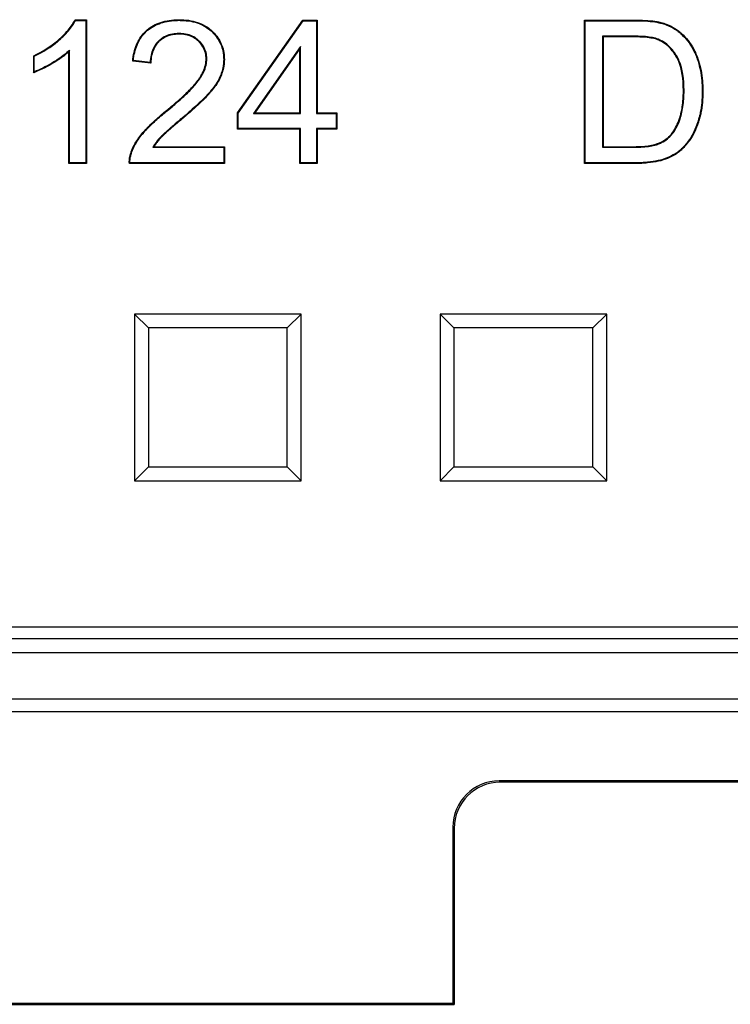
# Model space of a CAD drawing. Units: millimetres. Extents: x 0 to 291, y 0 to 204.
# Drawn here: x 143 to 152, y 25 to 39 of the extents above; entities that cross this region are included whole.
import ezdxf

# ---------------------------------------------------------------- set-up
doc = ezdxf.new("R2010")
doc.units = ezdxf.units.MM
for name, color, linetype in [('D-18M-D400Z', 7, 'Continuous'), ('D-18T-D400Z', 7, 'Continuous'), ('Predeterminado', 7, 'Continuous')]:
    doc.layers.add(name, color=color, linetype=linetype)

# ---------------------------------------------------------------- blocks, each defined once
blk = doc.blocks.new('SE')
at = {"layer": 'D-18M-D400Z', "color": 7, "linetype": 'Continuous'}
for p, q in [((101.073, 30.175), (177.699, 30.175)), ((100.886, 29.988), (177.886, 29.988)), ((139.699, 29.363), (178.261, 29.363)), ((139.886, 29.192), (178.432, 29.192)), ((172.65, 28.255), (149.369, 28.255)), ((149.369, 28.255), (149.386, 28.237)), ((172.636, 28.237), (149.386, 28.237)), ((148.744, 27.63), (148.744, 25.255)), ((148.761, 27.613), (148.744, 27.63)), ((148.761, 27.613), (148.761, 25.237)), ((139.699, 25.255), (148.744, 25.255)), ((148.761, 25.237), (148.744, 25.255)), ((130.011, 25.237), (148.761, 25.237))]:
    blk.add_line(p, q, dxfattribs=at)
for centre in [(149.369, 27.629), (149.386, 27.612)]:
    blk.add_ellipse(centre, major_axis=(0.442, -0.442), ratio=0.999485, start_param=2.356452, end_param=3.926733, dxfattribs=at)
at = {"layer": 'D-18T-D400Z', "color": 7, "linetype": 'Continuous'}
for p, q in [((143.653, 38.52), (143.647, 38.529)), ((143.647, 38.529), (143.8, 38.529)), ((143.653, 38.52), (143.792, 38.52)), ((143.792, 38.52), (143.8, 38.529)), ((143.792, 38.52), (143.792, 36.597)), ((143.8, 38.529), (143.8, 36.588)), ((145.837, 37.27), (146.719, 38.524)), ((145.845, 37.267), (146.724, 38.515)), ((146.724, 38.515), (146.719, 38.524)), ((146.719, 38.524), (146.914, 38.524)), ((146.724, 38.515), (146.905, 38.515)), ((146.905, 38.515), (146.914, 38.524)), ((146.905, 38.515), (146.905, 37.261)), ((146.914, 38.524), (146.914, 37.27)), ((150.528, 38.515), (150.52, 38.524)), ((150.52, 36.588), (150.52, 38.524)), ((150.528, 36.597), (150.528, 38.515)), ((150.765, 38.306), (150.765, 36.807)), ((150.765, 38.306), (150.773, 38.297)), ((150.773, 38.297), (150.773, 36.815)), ((146.687, 38.169), (146.053, 37.261)), ((146.687, 38.169), (146.678, 38.141)), ((146.687, 37.261), (146.687, 38.169)), ((143.095, 38.038), (143.087, 38.043)), ((143.087, 37.814), (143.087, 38.043)), ((143.095, 37.827), (143.095, 38.038)), ((143.572, 38.12), (143.563, 38.1)), ((143.563, 36.588), (143.563, 38.1)), ((143.572, 36.597), (143.572, 38.12)), ((146.678, 38.141), (146.07, 37.27)), ((146.678, 37.27), (146.678, 38.141)), ((144.432, 37.978), (144.423, 37.97)), ((144.669, 37.943), (144.423, 37.97)), ((144.66, 37.953), (144.432, 37.978)), ((145.845, 37.267), (145.837, 37.27)), ((145.837, 37.051), (145.837, 37.27)), ((145.845, 37.06), (145.845, 37.267)), ((146.053, 37.261), (146.07, 37.27)), ((146.053, 37.261), (146.687, 37.261)), ((146.07, 37.27), (146.678, 37.27)), ((146.687, 37.261), (146.678, 37.27)), ((146.905, 37.261), (146.914, 37.27)), ((146.905, 37.261), (147.169, 37.261)), ((146.914, 37.27), (147.178, 37.27)), ((147.169, 37.261), (147.178, 37.27)), ((147.169, 37.261), (147.169, 37.06)), ((147.178, 37.27), (147.178, 37.051)), ((145.845, 37.06), (145.837, 37.051)), ((146.678, 37.051), (145.837, 37.051)), ((146.687, 37.06), (145.845, 37.06)), ((146.687, 37.06), (146.678, 37.051)), ((146.678, 36.588), (146.678, 37.051)), ((146.687, 36.597), (146.687, 37.06)), ((146.905, 37.06), (146.905, 36.597)), ((147.169, 37.06), (146.905, 37.06)), ((146.905, 37.06), (146.914, 37.051)), ((146.914, 37.051), (146.914, 36.588)), ((147.178, 37.051), (146.914, 37.051)), ((147.169, 37.06), (147.178, 37.051)), ((144.694, 36.807), (144.71, 36.815)), ((144.694, 36.807), (145.655, 36.807)), ((144.71, 36.815), (145.664, 36.815)), ((145.655, 36.807), (145.664, 36.815)), ((145.655, 36.807), (145.655, 36.597)), ((145.664, 36.815), (145.664, 36.588)), ((150.765, 36.807), (150.773, 36.815)), ((143.572, 36.597), (143.563, 36.588)), ((143.8, 36.588), (143.563, 36.588)), ((143.792, 36.597), (143.572, 36.597)), ((143.792, 36.597), (143.8, 36.588)), ((145.664, 36.588), (144.378, 36.588)), ((145.655, 36.597), (144.386, 36.597)), ((145.655, 36.597), (145.664, 36.588)), ((146.687, 36.597), (146.678, 36.588)), ((146.914, 36.588), (146.678, 36.588)), ((146.905, 36.597), (146.687, 36.597)), ((146.905, 36.597), (146.914, 36.588)), ((150.528, 36.597), (150.52, 36.588)), ((146.697, 34.556), (144.447, 34.556)), ((144.635, 34.368), (144.447, 34.556)), ((144.447, 34.556), (144.447, 32.306)), ((146.51, 34.368), (146.697, 34.556)), ((146.697, 32.306), (146.697, 34.556)), ((150.822, 34.556), (148.572, 34.556)), ((148.759, 34.368), (148.572, 34.556)), ((148.572, 34.556), (148.572, 32.306)), ((150.634, 34.368), (150.822, 34.556)), ((150.822, 32.306), (150.822, 34.556)), ((144.635, 34.368), (144.635, 32.494)), ((146.51, 34.368), (144.635, 34.368)), ((146.51, 32.494), (146.51, 34.368)), ((148.759, 34.368), (148.759, 32.494)), ((150.634, 34.368), (148.759, 34.368)), ((150.634, 32.494), (150.634, 34.368)), ((144.635, 32.494), (144.447, 32.306)), ((144.635, 32.494), (146.51, 32.494)), ((146.51, 32.494), (146.697, 32.306)), ((148.759, 32.494), (148.572, 32.306)), ((148.759, 32.494), (150.634, 32.494)), ((150.634, 32.494), (150.822, 32.306)), ((144.447, 32.306), (146.697, 32.306)), ((148.572, 32.306), (150.822, 32.306)), ((101.855, 30.331), (176.917, 30.331))]:
    blk.add_line(p, q, dxfattribs=at)
for centre, radius, start, end in [((145.915, 39.059), 1.673, 221.4174, 221.8635), ((141.208, 39.131), 2.294, 324.9529, 325.3344), ((145.137, 35.863), 1.051, 135.6403, 136.3025)]:
    blk.add_arc(centre, radius, start, end, dxfattribs=at)
for points, knots in [([(143.087, 38.043), (143.206, 38.099), (143.314, 38.167), (143.412, 38.249), (143.418, 38.254), (143.426, 38.262), (143.429, 38.264), (143.433, 38.267), (143.433, 38.268), (143.435, 38.269), (143.435, 38.27), (143.438, 38.272), (143.44, 38.274), (143.455, 38.288), (143.469, 38.3), (143.507, 38.337), (143.53, 38.362), (143.592, 38.435), (143.624, 38.482), (143.647, 38.529)], [0, 0, 0, 0, 0.5, 0.5, 0.53125, 0.53125, 0.546875, 0.546875, 0.550781, 0.550781, 0.554687, 0.554687, 0.5625, 0.5625, 0.625, 0.625, 0.75, 0.75, 1, 1, 1, 1]), ([(143.095, 38.038), (143.214, 38.093), (143.32, 38.16), (143.418, 38.243), (143.423, 38.248), (143.432, 38.255), (143.435, 38.258), (143.438, 38.261), (143.439, 38.261), (143.441, 38.263), (143.441, 38.263), (143.444, 38.266), (143.446, 38.267), (143.461, 38.281), (143.475, 38.294), (143.513, 38.331), (143.536, 38.356), (143.597, 38.428), (143.629, 38.474), (143.653, 38.52)], [0, 0, 0, 0, 0.500768, 0.500768, 0.53251, 0.53251, 0.548381, 0.548381, 0.552349, 0.552349, 0.556316, 0.556316, 0.564252, 0.564252, 0.627735, 0.627735, 0.754703, 0.754703, 1, 1, 1, 1]), ([(144.423, 37.97), (144.431, 38.052), (144.448, 38.126), (144.501, 38.255), (144.537, 38.311), (144.606, 38.382), (144.632, 38.404), (144.687, 38.442), (144.718, 38.459), (144.817, 38.502), (144.893, 38.52), (145, 38.528), (145.023, 38.529), (145.057, 38.529), (145.068, 38.529), (145.091, 38.529), (145.102, 38.528), (145.157, 38.525), (145.199, 38.519), (145.317, 38.491), (145.386, 38.461), (145.459, 38.407), (145.473, 38.396), (145.493, 38.378), (145.5, 38.371), (145.512, 38.359), (145.518, 38.352), (145.548, 38.32), (145.568, 38.293), (145.62, 38.209), (145.642, 38.15), (145.655, 38.072), (145.657, 38.056), (145.659, 38.025), (145.66, 38.009), (145.66, 37.977), (145.659, 37.961), (145.657, 37.93), (145.655, 37.915), (145.647, 37.87), (145.64, 37.841), (145.626, 37.8), (145.621, 37.786), (145.611, 37.759), (145.605, 37.746), (145.586, 37.708), (145.572, 37.684), (145.541, 37.636), (145.525, 37.614), (145.498, 37.58), (145.489, 37.569), (145.475, 37.553), (145.471, 37.547), (145.461, 37.536), (145.457, 37.531), (145.433, 37.504), (145.411, 37.481), (145.362, 37.432), (145.335, 37.406), (145.275, 37.351), (145.242, 37.321), (145.188, 37.274), (145.17, 37.257), (145.14, 37.232), (145.13, 37.223), (145.109, 37.205), (145.098, 37.196), (145.065, 37.169), (145.047, 37.153), (145.013, 37.124), (144.998, 37.111), (144.969, 37.087), (144.956, 37.076), (144.931, 37.054), (144.919, 37.044), (144.896, 37.023), (144.884, 37.013), (144.861, 36.992), (144.849, 36.981), (144.833, 36.966), (144.828, 36.961), (144.82, 36.954), (144.818, 36.951), (144.813, 36.947), (144.811, 36.944), (144.799, 36.932), (144.788, 36.92), (144.764, 36.891), (144.752, 36.876), (144.729, 36.845), (144.719, 36.829), (144.71, 36.815)], [0, 0, 0, 0, 0.0625, 0.0625, 0.125, 0.125, 0.15625, 0.15625, 0.1875, 0.1875, 0.25, 0.25, 0.265625, 0.265625, 0.273438, 0.273438, 0.28125, 0.28125, 0.3125, 0.3125, 0.375, 0.375, 0.390625, 0.390625, 0.398438, 0.398438, 0.40625, 0.40625, 0.4375, 0.4375, 0.5, 0.5, 0.515625, 0.515625, 0.53125, 0.53125, 0.546875, 0.546875, 0.5625, 0.5625, 0.59375, 0.59375, 0.609375, 0.609375, 0.625, 0.625, 0.65625, 0.65625, 0.6875, 0.6875, 0.703125, 0.703125, 0.710938, 0.710938, 0.71875, 0.71875, 0.75, 0.75, 0.78125, 0.78125, 0.8125, 0.8125, 0.828125, 0.828125, 0.835938, 0.835938, 0.84375, 0.84375, 0.859375, 0.859375, 0.875, 0.875, 0.890625, 0.890625, 0.90625, 0.90625, 0.921875, 0.921875, 0.9375, 0.9375, 0.945312, 0.945312, 0.949219, 0.949219, 0.953125, 0.953125, 0.96875, 0.96875, 0.984375, 0.984375, 1, 1, 1, 1]), ([(144.432, 37.978), (144.44, 38.056), (144.457, 38.125), (144.509, 38.251), (144.544, 38.306), (144.612, 38.376), (144.637, 38.397), (144.692, 38.435), (144.722, 38.451), (144.819, 38.494), (144.894, 38.511), (145.001, 38.519), (145.023, 38.52), (145.057, 38.521), (145.068, 38.52), (145.09, 38.52), (145.101, 38.519), (145.156, 38.516), (145.197, 38.51), (145.314, 38.483), (145.381, 38.453), (145.454, 38.4), (145.467, 38.389), (145.487, 38.371), (145.494, 38.365), (145.506, 38.353), (145.512, 38.346), (145.541, 38.315), (145.561, 38.288), (145.612, 38.206), (145.633, 38.147), (145.646, 38.071), (145.648, 38.055), (145.651, 38.024), (145.651, 38.008), (145.651, 37.977), (145.651, 37.962), (145.648, 37.931), (145.646, 37.916), (145.639, 37.872), (145.631, 37.843), (145.618, 37.802), (145.613, 37.789), (145.603, 37.763), (145.597, 37.75), (145.579, 37.712), (145.565, 37.688), (145.534, 37.641), (145.518, 37.619), (145.491, 37.586), (145.482, 37.575), (145.469, 37.558), (145.464, 37.553), (145.455, 37.542), (145.45, 37.537), (145.426, 37.51), (145.404, 37.487), (145.356, 37.438), (145.329, 37.413), (145.269, 37.357), (145.237, 37.328), (145.183, 37.28), (145.164, 37.264), (145.134, 37.238), (145.124, 37.23), (145.103, 37.212), (145.092, 37.203), (145.06, 37.175), (145.041, 37.159), (145.007, 37.131), (144.992, 37.118), (144.964, 37.094), (144.951, 37.083), (144.926, 37.061), (144.914, 37.05), (144.89, 37.029), (144.878, 37.019), (144.855, 36.998), (144.843, 36.988), (144.827, 36.972), (144.822, 36.967), (144.814, 36.96), (144.812, 36.958), (144.807, 36.953), (144.805, 36.95), (144.793, 36.938), (144.781, 36.925), (144.757, 36.897), (144.745, 36.881), (144.722, 36.85), (144.712, 36.834), (144.703, 36.82), (144.7, 36.815), (144.697, 36.811), (144.694, 36.807)], [0, 0, 0, 0, 0.060145, 0.060145, 0.122469, 0.122469, 0.15363, 0.15363, 0.184792, 0.184792, 0.247115, 0.247115, 0.262696, 0.262696, 0.270487, 0.270487, 0.278277, 0.278277, 0.309439, 0.309439, 0.371762, 0.371762, 0.387343, 0.387343, 0.395133, 0.395133, 0.402924, 0.402924, 0.434086, 0.434086, 0.496409, 0.496409, 0.51199, 0.51199, 0.527571, 0.527571, 0.543152, 0.543152, 0.558732, 0.558732, 0.589894, 0.589894, 0.605475, 0.605475, 0.621056, 0.621056, 0.652217, 0.652217, 0.683379, 0.683379, 0.69896, 0.69896, 0.70675, 0.70675, 0.714541, 0.714541, 0.745703, 0.745703, 0.776864, 0.776864, 0.808026, 0.808026, 0.823607, 0.823607, 0.831397, 0.831397, 0.839188, 0.839188, 0.854768, 0.854768, 0.870349, 0.870349, 0.88593, 0.88593, 0.901511, 0.901511, 0.917092, 0.917092, 0.932673, 0.932673, 0.940463, 0.940463, 0.944358, 0.944358, 0.948254, 0.948254, 0.963834, 0.963834, 0.979415, 0.979415, 0.994996, 0.994996, 0.994996, 1, 1, 1, 1]), ([(150.52, 38.524), (150.704, 38.524), (150.889, 38.524), (151.096, 38.524), (151.119, 38.524), (151.154, 38.524), (151.166, 38.524), (151.18, 38.524), (151.183, 38.524), (151.186, 38.524), (151.187, 38.524), (151.188, 38.524), (151.188, 38.524), (151.189, 38.524), (151.19, 38.524), (151.193, 38.524), (151.195, 38.524), (151.204, 38.524), (151.212, 38.524), (151.277, 38.523), (151.33, 38.521), (151.423, 38.514), (151.464, 38.51), (151.508, 38.502), (151.516, 38.5), (151.525, 38.498), (151.526, 38.498), (151.528, 38.497), (151.528, 38.497), (151.529, 38.497), (151.529, 38.497), (151.529, 38.497), (151.53, 38.497), (151.533, 38.496), (151.536, 38.496), (151.545, 38.493), (151.551, 38.492), (151.58, 38.484), (151.603, 38.477), (151.669, 38.452), (151.71, 38.432), (151.766, 38.395), (151.785, 38.382), (151.806, 38.365), (151.81, 38.361), (151.819, 38.354), (151.823, 38.35), (151.836, 38.339), (151.844, 38.331), (151.917, 38.26), (151.97, 38.186), (152.021, 38.08), (152.031, 38.058), (152.04, 38.034), (152.041, 38.032), (152.041, 38.03), (152.042, 38.029), (152.042, 38.028), (152.043, 38.027), (152.044, 38.024), (152.045, 38.021), (152.047, 38.014), (152.049, 38.009), (152.055, 37.994), (152.058, 37.984), (152.074, 37.932), (152.085, 37.889), (152.102, 37.8), (152.109, 37.754), (152.115, 37.682), (152.117, 37.658), (152.118, 37.62), (152.118, 37.608), (152.119, 37.583), (152.119, 37.57), (152.118, 37.455), (152.11, 37.361), (152.088, 37.254), (152.083, 37.233), (152.075, 37.202), (152.072, 37.192), (152.069, 37.181), (152.069, 37.18), (152.068, 37.177), (152.068, 37.176), (152.067, 37.174), (152.067, 37.173), (152.066, 37.172), (152.066, 37.171), (152.065, 37.169), (152.065, 37.167), (152.062, 37.159), (152.06, 37.153), (152.042, 37.098), (152.025, 37.053), (151.986, 36.971), (151.964, 36.933), (151.939, 36.898), (151.937, 36.896), (151.936, 36.894), (151.935, 36.893), (151.934, 36.892), (151.934, 36.891), (151.932, 36.889), (151.931, 36.888), (151.926, 36.881), (151.923, 36.876), (151.911, 36.862), (151.904, 36.852), (151.88, 36.824), (151.864, 36.807), (151.832, 36.775), (151.816, 36.76), (151.79, 36.739), (151.781, 36.733), (151.768, 36.723), (151.764, 36.72), (151.758, 36.717), (151.758, 36.716), (151.756, 36.715), (151.755, 36.714), (151.752, 36.712), (151.75, 36.711), (151.716, 36.69), (151.68, 36.672), (151.604, 36.641), (151.562, 36.628), (151.473, 36.608), (151.424, 36.6), (151.347, 36.593), (151.321, 36.591), (151.28, 36.589), (151.266, 36.589), (151.246, 36.589), (151.239, 36.589), (151.228, 36.588), (151.224, 36.588), (151.22, 36.588), (151.219, 36.588), (151.217, 36.588), (151.217, 36.588), (151.215, 36.588), (151.213, 36.588), (151.166, 36.588), (151.119, 36.588), (150.889, 36.588), (150.704, 36.588), (150.52, 36.588)], [0, 0, 0, 0, 0.125, 0.125, 0.140625, 0.140625, 0.148438, 0.148438, 0.150391, 0.150391, 0.150635, 0.150635, 0.150879, 0.150879, 0.151367, 0.151367, 0.152344, 0.152344, 0.15625, 0.15625, 0.1875, 0.1875, 0.21875, 0.21875, 0.226562, 0.226562, 0.227539, 0.227539, 0.228027, 0.228027, 0.228271, 0.228271, 0.228516, 0.228516, 0.230469, 0.230469, 0.234375, 0.234375, 0.25, 0.25, 0.28125, 0.28125, 0.296875, 0.296875, 0.300781, 0.300781, 0.304688, 0.304688, 0.3125, 0.3125, 0.375, 0.375, 0.390625, 0.390625, 0.391602, 0.391602, 0.39209, 0.39209, 0.392578, 0.392578, 0.394531, 0.394531, 0.398438, 0.398438, 0.40625, 0.40625, 0.4375, 0.4375, 0.46875, 0.46875, 0.484375, 0.484375, 0.492187, 0.492187, 0.5, 0.5, 0.5625, 0.5625, 0.578125, 0.578125, 0.585937, 0.585937, 0.586914, 0.586914, 0.587891, 0.587891, 0.588379, 0.588379, 0.588867, 0.588867, 0.589844, 0.589844, 0.59375, 0.59375, 0.625, 0.625, 0.65625, 0.65625, 0.658203, 0.658203, 0.658691, 0.658691, 0.65918, 0.65918, 0.660156, 0.660156, 0.664063, 0.664063, 0.671875, 0.671875, 0.6875, 0.6875, 0.703125, 0.703125, 0.710938, 0.710938, 0.714844, 0.714844, 0.71582, 0.71582, 0.716797, 0.716797, 0.71875, 0.71875, 0.75, 0.75, 0.78125, 0.78125, 0.8125, 0.8125, 0.828125, 0.828125, 0.835937, 0.835937, 0.839844, 0.839844, 0.841797, 0.841797, 0.842285, 0.842285, 0.842773, 0.842773, 0.84375, 0.84375, 0.875, 0.875, 1, 1, 1, 1]), ([(150.528, 38.515), (150.71, 38.515), (150.892, 38.515), (151.096, 38.515), (151.119, 38.515), (151.154, 38.515), (151.166, 38.515), (151.18, 38.515), (151.183, 38.515), (151.186, 38.515), (151.187, 38.515), (151.188, 38.515), (151.188, 38.515), (151.189, 38.515), (151.19, 38.515), (151.193, 38.515), (151.195, 38.515), (151.204, 38.515), (151.212, 38.515), (151.277, 38.515), (151.329, 38.513), (151.422, 38.506), (151.463, 38.501), (151.506, 38.493), (151.514, 38.491), (151.523, 38.49), (151.524, 38.489), (151.526, 38.489), (151.526, 38.489), (151.527, 38.489), (151.527, 38.489), (151.528, 38.489), (151.528, 38.489), (151.531, 38.488), (151.534, 38.487), (151.543, 38.485), (151.549, 38.483), (151.578, 38.476), (151.6, 38.469), (151.665, 38.444), (151.705, 38.424), (151.761, 38.388), (151.779, 38.375), (151.801, 38.358), (151.805, 38.355), (151.813, 38.347), (151.818, 38.344), (151.83, 38.333), (151.838, 38.325), (151.91, 38.255), (151.963, 38.181), (152.013, 38.076), (152.023, 38.054), (152.032, 38.03), (152.033, 38.029), (152.033, 38.027), (152.034, 38.026), (152.034, 38.025), (152.034, 38.024), (152.036, 38.021), (152.036, 38.018), (152.039, 38.011), (152.041, 38.006), (152.046, 37.991), (152.05, 37.981), (152.066, 37.93), (152.076, 37.887), (152.094, 37.799), (152.1, 37.753), (152.106, 37.681), (152.108, 37.657), (152.109, 37.62), (152.11, 37.608), (152.11, 37.583), (152.11, 37.57), (152.11, 37.456), (152.101, 37.362), (152.08, 37.256), (152.075, 37.235), (152.067, 37.205), (152.064, 37.195), (152.061, 37.184), (152.06, 37.182), (152.06, 37.18), (152.059, 37.179), (152.059, 37.177), (152.058, 37.176), (152.058, 37.174), (152.058, 37.174), (152.057, 37.171), (152.057, 37.17), (152.054, 37.162), (152.052, 37.156), (152.034, 37.101), (152.017, 37.056), (151.978, 36.975), (151.957, 36.938), (151.932, 36.903), (151.93, 36.901), (151.929, 36.899), (151.928, 36.898), (151.927, 36.897), (151.927, 36.896), (151.925, 36.894), (151.924, 36.893), (151.92, 36.887), (151.916, 36.882), (151.904, 36.867), (151.897, 36.858), (151.874, 36.83), (151.858, 36.813), (151.826, 36.781), (151.81, 36.766), (151.785, 36.746), (151.776, 36.74), (151.763, 36.731), (151.759, 36.728), (151.754, 36.724), (151.753, 36.723), (151.751, 36.722), (151.75, 36.722), (151.747, 36.72), (151.745, 36.718), (151.712, 36.698), (151.677, 36.68), (151.601, 36.65), (151.56, 36.637), (151.471, 36.616), (151.423, 36.609), (151.347, 36.602), (151.32, 36.6), (151.28, 36.598), (151.266, 36.598), (151.245, 36.597), (151.238, 36.597), (151.228, 36.597), (151.224, 36.597), (151.22, 36.597), (151.219, 36.597), (151.217, 36.597), (151.217, 36.597), (151.215, 36.597), (151.213, 36.597), (151.166, 36.597), (151.119, 36.597), (150.892, 36.597), (150.71, 36.597), (150.528, 36.597)], [0, 0, 0, 0, 0.123516, 0.123516, 0.139203, 0.139203, 0.147046, 0.147046, 0.149007, 0.149007, 0.149252, 0.149252, 0.149497, 0.149497, 0.149987, 0.149987, 0.150968, 0.150968, 0.15489, 0.15489, 0.186263, 0.186263, 0.217637, 0.217637, 0.22548, 0.22548, 0.226461, 0.226461, 0.226951, 0.226951, 0.227196, 0.227196, 0.227441, 0.227441, 0.229402, 0.229402, 0.233324, 0.233324, 0.249011, 0.249011, 0.280384, 0.280384, 0.296071, 0.296071, 0.299993, 0.299993, 0.303915, 0.303915, 0.311758, 0.311758, 0.374505, 0.374505, 0.390192, 0.390192, 0.391173, 0.391173, 0.391663, 0.391663, 0.392153, 0.392153, 0.394114, 0.394114, 0.398036, 0.398036, 0.405879, 0.405879, 0.437253, 0.437253, 0.468626, 0.468626, 0.484313, 0.484313, 0.492157, 0.492157, 0.5, 0.5, 0.562747, 0.562747, 0.578434, 0.578434, 0.586278, 0.586278, 0.587258, 0.587258, 0.588238, 0.588238, 0.588729, 0.588729, 0.589219, 0.589219, 0.590199, 0.590199, 0.594121, 0.594121, 0.625495, 0.625495, 0.656868, 0.656868, 0.658829, 0.658829, 0.659319, 0.659319, 0.65981, 0.65981, 0.66079, 0.66079, 0.664712, 0.664712, 0.672555, 0.672555, 0.688242, 0.688242, 0.703929, 0.703929, 0.711772, 0.711772, 0.715694, 0.715694, 0.716674, 0.716674, 0.717655, 0.717655, 0.719616, 0.719616, 0.750989, 0.750989, 0.782363, 0.782363, 0.813737, 0.813737, 0.829423, 0.829423, 0.837267, 0.837267, 0.841189, 0.841189, 0.843149, 0.843149, 0.84364, 0.84364, 0.84413, 0.84413, 0.84511, 0.84511, 0.876484, 0.876484, 1, 1, 1, 1]), ([(144.378, 36.588), (144.376, 36.62), (144.379, 36.651), (144.388, 36.697), (144.392, 36.712), (144.399, 36.734), (144.402, 36.741), (144.407, 36.755), (144.41, 36.762), (144.424, 36.797), (144.438, 36.826), (144.469, 36.881), (144.486, 36.908), (144.522, 36.959), (144.542, 36.983), (144.565, 37.011), (144.57, 37.016), (144.58, 37.027), (144.584, 37.032), (144.599, 37.048), (144.609, 37.058), (144.638, 37.089), (144.658, 37.108), (144.7, 37.148), (144.721, 37.168), (144.767, 37.209), (144.791, 37.23), (144.832, 37.265), (144.846, 37.276), (144.865, 37.292), (144.869, 37.295), (144.877, 37.301), (144.881, 37.304), (144.892, 37.314), (144.9, 37.32), (144.936, 37.35), (144.963, 37.372), (145.013, 37.415), (145.036, 37.435), (145.081, 37.475), (145.102, 37.495), (145.145, 37.535), (145.166, 37.556), (145.207, 37.597), (145.227, 37.619), (145.266, 37.663), (145.284, 37.685), (145.305, 37.714), (145.309, 37.72), (145.318, 37.732), (145.322, 37.738), (145.334, 37.757), (145.343, 37.77), (145.366, 37.811), (145.38, 37.84), (145.402, 37.901), (145.409, 37.933), (145.414, 37.981), (145.414, 37.997), (145.413, 38.029), (145.411, 38.045), (145.403, 38.09), (145.394, 38.119), (145.367, 38.172), (145.35, 38.197), (145.32, 38.23), (145.31, 38.241), (145.287, 38.26), (145.275, 38.269), (145.238, 38.293), (145.211, 38.306), (145.152, 38.324), (145.121, 38.329), (145.078, 38.333), (145.07, 38.333), (145.052, 38.333), (145.043, 38.333), (145.017, 38.333), (145, 38.331), (144.951, 38.325), (144.921, 38.318), (144.865, 38.296), (144.839, 38.282), (144.804, 38.257), (144.793, 38.248), (144.777, 38.232), (144.772, 38.227), (144.762, 38.216), (144.757, 38.211), (144.734, 38.183), (144.719, 38.158), (144.682, 38.078), (144.669, 38.016), (144.669, 37.943)], [0, 0, 0, 0, 0.03125, 0.03125, 0.046875, 0.046875, 0.054688, 0.054688, 0.0625, 0.0625, 0.09375, 0.09375, 0.125, 0.125, 0.15625, 0.15625, 0.164062, 0.164062, 0.171875, 0.171875, 0.1875, 0.1875, 0.21875, 0.21875, 0.25, 0.25, 0.28125, 0.28125, 0.296875, 0.296875, 0.300781, 0.300781, 0.304688, 0.304688, 0.3125, 0.3125, 0.34375, 0.34375, 0.375, 0.375, 0.40625, 0.40625, 0.4375, 0.4375, 0.46875, 0.46875, 0.5, 0.5, 0.507812, 0.507812, 0.515625, 0.515625, 0.53125, 0.53125, 0.5625, 0.5625, 0.59375, 0.59375, 0.609375, 0.609375, 0.625, 0.625, 0.65625, 0.65625, 0.6875, 0.6875, 0.703125, 0.703125, 0.71875, 0.71875, 0.75, 0.75, 0.78125, 0.78125, 0.789062, 0.789062, 0.796875, 0.796875, 0.8125, 0.8125, 0.84375, 0.84375, 0.875, 0.875, 0.890625, 0.890625, 0.898438, 0.898438, 0.90625, 0.90625, 0.9375, 0.9375, 1, 1, 1, 1]), ([(144.386, 36.597), (144.386, 36.625), (144.388, 36.653), (144.397, 36.695), (144.401, 36.71), (144.407, 36.731), (144.41, 36.738), (144.415, 36.752), (144.418, 36.759), (144.432, 36.794), (144.445, 36.822), (144.476, 36.877), (144.493, 36.903), (144.529, 36.954), (144.548, 36.978), (144.572, 37.005), (144.577, 37.01), (144.586, 37.021), (144.591, 37.026), (144.605, 37.042), (144.615, 37.052), (144.644, 37.082), (144.664, 37.102), (144.706, 37.142), (144.727, 37.162), (144.773, 37.203), (144.797, 37.224), (144.838, 37.258), (144.852, 37.27), (144.871, 37.285), (144.874, 37.288), (144.882, 37.294), (144.886, 37.298), (144.898, 37.307), (144.905, 37.313), (144.942, 37.343), (144.968, 37.365), (145.018, 37.408), (145.042, 37.429), (145.087, 37.469), (145.108, 37.489), (145.151, 37.529), (145.172, 37.549), (145.213, 37.591), (145.233, 37.613), (145.272, 37.657), (145.291, 37.68), (145.312, 37.709), (145.317, 37.715), (145.325, 37.727), (145.329, 37.733), (145.342, 37.752), (145.35, 37.765), (145.374, 37.807), (145.388, 37.837), (145.41, 37.899), (145.418, 37.931), (145.423, 37.981), (145.423, 37.997), (145.422, 38.03), (145.42, 38.046), (145.412, 38.093), (145.402, 38.122), (145.375, 38.177), (145.357, 38.202), (145.326, 38.236), (145.316, 38.247), (145.292, 38.267), (145.28, 38.276), (145.242, 38.301), (145.214, 38.314), (145.154, 38.332), (145.122, 38.338), (145.079, 38.341), (145.07, 38.342), (145.052, 38.342), (145.043, 38.342), (145.017, 38.341), (145, 38.34), (144.95, 38.334), (144.919, 38.326), (144.861, 38.304), (144.835, 38.29), (144.798, 38.264), (144.787, 38.254), (144.771, 38.239), (144.765, 38.233), (144.755, 38.222), (144.75, 38.217), (144.727, 38.188), (144.711, 38.162), (144.674, 38.083), (144.661, 38.022), (144.66, 37.953)], [0, 0, 0, 0, 0.028571, 0.028571, 0.044284, 0.044284, 0.052141, 0.052141, 0.059997, 0.059997, 0.091423, 0.091423, 0.122849, 0.122849, 0.154276, 0.154276, 0.162132, 0.162132, 0.169989, 0.169989, 0.185702, 0.185702, 0.217128, 0.217128, 0.248554, 0.248554, 0.27998, 0.27998, 0.295693, 0.295693, 0.299621, 0.299621, 0.30355, 0.30355, 0.311406, 0.311406, 0.342832, 0.342832, 0.374259, 0.374259, 0.405685, 0.405685, 0.437111, 0.437111, 0.468537, 0.468537, 0.499963, 0.499963, 0.50782, 0.50782, 0.515676, 0.515676, 0.531389, 0.531389, 0.562815, 0.562815, 0.594241, 0.594241, 0.609955, 0.609955, 0.625668, 0.625668, 0.657094, 0.657094, 0.68852, 0.68852, 0.704233, 0.704233, 0.719946, 0.719946, 0.751372, 0.751372, 0.782798, 0.782798, 0.790655, 0.790655, 0.798511, 0.798511, 0.814224, 0.814224, 0.845651, 0.845651, 0.877077, 0.877077, 0.89279, 0.89279, 0.900646, 0.900646, 0.908503, 0.908503, 0.939929, 0.939929, 1, 1, 1, 1]), ([(150.765, 36.807), (150.768, 36.807), (150.771, 36.807), (150.773, 36.807), (150.905, 36.807), (151.036, 36.807), (151.171, 36.807), (151.175, 36.807), (151.181, 36.807), (151.183, 36.807), (151.186, 36.807), (151.186, 36.807), (151.187, 36.807), (151.188, 36.807), (151.19, 36.807), (151.191, 36.807), (151.203, 36.807), (151.213, 36.807), (151.243, 36.807), (151.262, 36.808), (151.318, 36.811), (151.352, 36.814), (151.414, 36.823), (151.443, 36.828), (151.475, 36.837), (151.481, 36.839), (151.488, 36.841), (151.489, 36.841), (151.49, 36.841), (151.49, 36.841), (151.491, 36.842), (151.491, 36.842), (151.491, 36.842), (151.492, 36.842), (151.494, 36.843), (151.496, 36.843), (151.503, 36.846), (151.507, 36.847), (151.529, 36.855), (151.545, 36.862), (151.591, 36.884), (151.618, 36.902), (151.654, 36.931), (151.665, 36.942), (151.686, 36.964), (151.696, 36.975), (151.745, 37.036), (151.777, 37.095), (151.806, 37.173), (151.809, 37.182), (151.812, 37.191), (151.812, 37.192), (151.812, 37.193), (151.813, 37.194), (151.813, 37.195), (151.813, 37.196), (151.814, 37.199), (151.815, 37.2), (151.816, 37.206), (151.818, 37.209), (151.823, 37.228), (151.827, 37.242), (151.838, 37.288), (151.845, 37.32), (151.855, 37.387), (151.858, 37.422), (151.862, 37.477), (151.863, 37.496), (151.864, 37.534), (151.865, 37.554), (151.864, 37.733), (151.843, 37.865), (151.79, 37.993), (151.778, 38.017), (151.765, 38.04), (151.764, 38.04), (151.764, 38.042), (151.763, 38.042), (151.763, 38.042), (151.763, 38.043), (151.763, 38.043), (151.763, 38.043), (151.761, 38.045), (151.76, 38.047), (151.756, 38.053), (151.754, 38.057), (151.746, 38.069), (151.741, 38.077), (151.725, 38.099), (151.714, 38.113), (151.659, 38.179), (151.609, 38.221), (151.546, 38.252), (151.539, 38.256), (151.529, 38.26), (151.525, 38.262), (151.521, 38.264), (151.52, 38.264), (151.518, 38.265), (151.518, 38.265), (151.517, 38.265), (151.517, 38.265), (151.516, 38.266), (151.515, 38.266), (151.514, 38.266), (151.513, 38.267), (151.502, 38.271), (151.49, 38.275), (151.453, 38.285), (151.425, 38.29), (151.362, 38.299), (151.327, 38.302), (151.269, 38.304), (151.249, 38.305), (151.217, 38.306), (151.206, 38.306), (151.192, 38.306), (151.19, 38.306), (151.185, 38.306), (151.184, 38.306), (151.182, 38.306), (151.181, 38.306), (151.18, 38.306), (151.18, 38.306), (151.175, 38.306), (151.171, 38.306), (151.036, 38.306), (150.905, 38.306), (150.773, 38.306), (150.771, 38.306), (150.768, 38.306), (150.765, 38.306)], [0, 0, 0, 0, 0.002759, 0.002759, 0.002759, 0.127069, 0.127069, 0.130954, 0.130954, 0.132896, 0.132896, 0.133382, 0.133382, 0.133867, 0.133867, 0.134839, 0.134839, 0.142608, 0.142608, 0.158147, 0.158147, 0.189224, 0.189224, 0.220302, 0.220302, 0.228071, 0.228071, 0.229042, 0.229042, 0.229528, 0.229528, 0.229771, 0.229771, 0.230014, 0.230014, 0.231956, 0.231956, 0.235841, 0.235841, 0.251379, 0.251379, 0.282457, 0.282457, 0.297996, 0.297996, 0.313534, 0.313534, 0.37569, 0.37569, 0.383459, 0.383459, 0.383945, 0.383945, 0.38443, 0.38443, 0.385401, 0.385401, 0.387344, 0.387344, 0.391228, 0.391228, 0.406767, 0.406767, 0.437845, 0.437845, 0.468922, 0.468922, 0.484461, 0.484461, 0.5, 0.5, 0.62431, 0.62431, 0.655387, 0.655387, 0.656359, 0.656359, 0.656844, 0.656844, 0.657087, 0.657087, 0.65733, 0.65733, 0.659272, 0.659272, 0.663157, 0.663157, 0.670926, 0.670926, 0.686465, 0.686465, 0.74862, 0.74862, 0.756389, 0.756389, 0.760274, 0.760274, 0.761245, 0.761245, 0.761731, 0.761731, 0.762217, 0.762217, 0.763188, 0.763188, 0.764159, 0.764159, 0.779698, 0.779698, 0.810775, 0.810775, 0.841853, 0.841853, 0.857391, 0.857391, 0.865161, 0.865161, 0.867103, 0.867103, 0.868074, 0.868074, 0.86856, 0.86856, 0.869046, 0.869046, 0.87293, 0.87293, 0.99724, 0.99724, 0.99724, 1, 1, 1, 1]), ([(150.773, 36.815), (150.905, 36.815), (151.036, 36.815), (151.171, 36.815), (151.175, 36.815), (151.181, 36.815), (151.183, 36.815), (151.186, 36.815), (151.186, 36.815), (151.187, 36.815), (151.188, 36.815), (151.19, 36.815), (151.191, 36.815), (151.203, 36.815), (151.213, 36.815), (151.243, 36.816), (151.262, 36.817), (151.317, 36.819), (151.351, 36.823), (151.413, 36.831), (151.441, 36.837), (151.473, 36.845), (151.479, 36.847), (151.485, 36.849), (151.486, 36.849), (151.487, 36.85), (151.488, 36.85), (151.488, 36.85), (151.488, 36.85), (151.489, 36.85), (151.489, 36.85), (151.492, 36.851), (151.494, 36.852), (151.5, 36.854), (151.504, 36.855), (151.525, 36.863), (151.541, 36.87), (151.586, 36.892), (151.613, 36.909), (151.648, 36.938), (151.659, 36.948), (151.68, 36.969), (151.69, 36.981), (151.737, 37.041), (151.769, 37.099), (151.797, 37.176), (151.8, 37.185), (151.804, 37.194), (151.804, 37.195), (151.804, 37.196), (151.804, 37.196), (151.805, 37.198), (151.805, 37.199), (151.806, 37.201), (151.806, 37.203), (151.808, 37.208), (151.809, 37.212), (151.815, 37.23), (151.819, 37.245), (151.83, 37.29), (151.836, 37.322), (151.846, 37.388), (151.85, 37.423), (151.853, 37.478), (151.854, 37.496), (151.856, 37.534), (151.856, 37.554), (151.856, 37.733), (151.835, 37.863), (151.782, 37.989), (151.771, 38.013), (151.757, 38.035), (151.757, 38.036), (151.756, 38.037), (151.756, 38.037), (151.756, 38.038), (151.756, 38.038), (151.755, 38.038), (151.755, 38.039), (151.754, 38.041), (151.753, 38.043), (151.749, 38.049), (151.746, 38.053), (151.739, 38.064), (151.734, 38.072), (151.718, 38.094), (151.708, 38.108), (151.653, 38.173), (151.604, 38.213), (151.543, 38.244), (151.536, 38.248), (151.525, 38.252), (151.522, 38.254), (151.517, 38.256), (151.517, 38.256), (151.515, 38.256), (151.515, 38.257), (151.514, 38.257), (151.513, 38.257), (151.512, 38.258), (151.512, 38.258), (151.511, 38.258), (151.51, 38.259), (151.499, 38.263), (151.488, 38.266), (151.452, 38.276), (151.424, 38.281), (151.361, 38.29), (151.326, 38.293), (151.269, 38.296), (151.248, 38.296), (151.217, 38.297), (151.206, 38.297), (151.192, 38.297), (151.19, 38.297), (151.185, 38.297), (151.184, 38.297), (151.182, 38.297), (151.181, 38.297), (151.18, 38.297), (151.18, 38.297), (151.175, 38.297), (151.171, 38.297), (151.036, 38.297), (150.905, 38.297), (150.773, 38.297)], [0, 0, 0, 0, 0.125, 0.125, 0.128906, 0.128906, 0.130859, 0.130859, 0.131348, 0.131348, 0.131836, 0.131836, 0.132812, 0.132812, 0.140625, 0.140625, 0.15625, 0.15625, 0.1875, 0.1875, 0.21875, 0.21875, 0.226562, 0.226562, 0.227539, 0.227539, 0.228027, 0.228027, 0.228271, 0.228271, 0.228516, 0.228516, 0.230469, 0.230469, 0.234375, 0.234375, 0.25, 0.25, 0.28125, 0.28125, 0.296875, 0.296875, 0.3125, 0.3125, 0.375, 0.375, 0.382812, 0.382812, 0.383301, 0.383301, 0.383789, 0.383789, 0.384766, 0.384766, 0.386719, 0.386719, 0.390625, 0.390625, 0.40625, 0.40625, 0.4375, 0.4375, 0.46875, 0.46875, 0.484375, 0.484375, 0.5, 0.5, 0.625, 0.625, 0.65625, 0.65625, 0.657227, 0.657227, 0.657715, 0.657715, 0.657959, 0.657959, 0.658203, 0.658203, 0.660156, 0.660156, 0.664062, 0.664062, 0.671875, 0.671875, 0.6875, 0.6875, 0.75, 0.75, 0.757812, 0.757812, 0.761719, 0.761719, 0.762695, 0.762695, 0.763184, 0.763184, 0.763672, 0.763672, 0.764648, 0.764648, 0.765625, 0.765625, 0.78125, 0.78125, 0.8125, 0.8125, 0.84375, 0.84375, 0.859375, 0.859375, 0.867187, 0.867187, 0.869141, 0.869141, 0.870117, 0.870117, 0.870605, 0.870605, 0.871094, 0.871094, 0.875, 0.875, 1, 1, 1, 1]), ([(143.563, 38.1), (143.507, 38.046), (143.431, 37.991), (143.245, 37.882), (143.161, 37.841), (143.087, 37.814)], [0, 0, 0, 0, 0.5, 0.5, 1, 1, 1, 1]), ([(143.572, 38.12), (143.567, 38.116), (143.562, 38.111), (143.557, 38.106), (143.501, 38.053), (143.426, 37.998), (143.246, 37.893), (143.166, 37.853), (143.095, 37.827)], [0, 0, 0, 0, 0.043099, 0.043099, 0.043099, 0.534416, 0.534416, 1, 1, 1, 1])]:
    blk.add_open_spline(points, degree=3, knots=knots, dxfattribs=at)

msp = doc.modelspace()

# ---------------------------------------------------------------- block references
at = {"layer": 'Predeterminado'}
msp.add_blockref('SE', (0, 0), dxfattribs=at)

doc.saveas('drawing.dxf')
